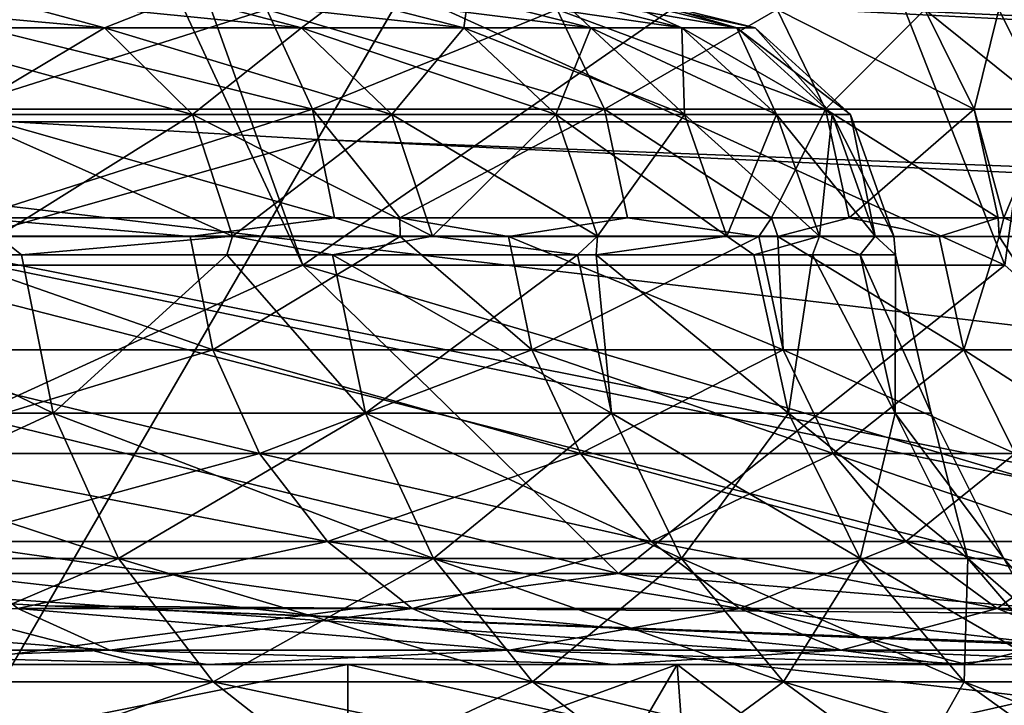
# Model space of a CAD drawing. Extents: x -240 to 240, y 0 to 201.
# Drawn here: x 39 to 45, y 182 to 186 of the extents above; entities that cross this region are included whole.
import ezdxf

# ---------------------------------------------------------------- set-up
doc = ezdxf.new("R2010")
doc.units = 0
doc.header["$MEASUREMENT"] = 0
doc.layers.get('0').update_dxf_attribs({"linetype": 'CONTINUOUS'})

msp = doc.modelspace()

# ---------------------------------------------------------------- linework, layer by layer
for points in [[(52.618, 185.3477, -95.3147), (21.5465, 189.0419, -31.6603), (26.0844, 189.0419, -29.7807)], [(21.5465, 189.0419, -31.6603), (52.618, 185.3477, -95.3147), (35.5662, 185.3477, -100.9763)], [(31.6549, 189.0419, -27.4733), (52.618, 185.3477, -95.3147), (26.0844, 189.0419, -29.7807)], [(68.8059, 185.3477, -87.519), (31.6549, 189.0419, -27.4733), (34.1282, 189.0419, -25.9577)], [(52.618, 185.3477, -95.3147), (31.6549, 189.0419, -27.4733), (68.8059, 185.3477, -87.519)], [(40.9838, 189.0419, -21.7565), (68.8059, 185.3477, -87.519), (34.1282, 189.0419, -25.9577)], [(83.864, 185.3477, -77.7173), (40.9838, 189.0419, -21.7565), (41.6619, 189.0419, -21.1774)], [(68.8059, 185.3477, -87.519), (40.9838, 189.0419, -21.7565), (83.864, 185.3477, -77.7173)], [(48.4559, 189.0419, -15.3747), (83.864, 185.3477, -77.7173), (41.6619, 189.0419, -21.1774)], [(41.4176, 186.0534, 129.7264), (34.9675, 187.2024, 124.9407), (34.2189, 185.6435, 129.9166)], [(103.4278, 183.2372, 147.5846), (42.3868, 186.6835, 126.4248), (41.4176, 186.0534, 129.7264)], [(104.6726, 184.3997, 143.4513), (42.3868, 186.6835, 126.4248), (104.5236, 184.3413, 143.9594)], [(82.4696, 185.9903, 132.4838), (42.3868, 186.6835, 126.4248), (104.6726, 184.3997, 143.4513)], [(42.3868, 186.6835, 126.4248), (103.4278, 183.2372, 147.5846), (104.5236, 184.3413, 143.9594)], [(39.9371, 186.6142, 58.9362), (35.8586, 184.5908, 65.9816), (35.2223, 186.6142, 65.4257)], [(35.8586, 184.5908, 3.3242), (39.9371, 186.6142, 10.3696), (35.2223, 186.6142, 3.8801)], [(35.8586, 184.5908, 65.9816), (39.9371, 186.6142, 58.9362), (40.8763, 184.5908, 59.0754)], [(39.9371, 186.6142, 10.3696), (35.8586, 184.5908, 3.3242), (40.8763, 184.5908, 10.2304)], [(40.8763, 184.5908, 59.0754), (39.9371, 186.6142, 58.9362), (40.1509, 186.6142, 58.6419)], [(39.9371, 186.6142, 10.3696), (40.8763, 184.5908, 10.2304), (40.1509, 186.6142, 10.6639)], [(44.5802, 184.5908, 51.3841), (40.1509, 186.6142, 58.6419), (43.7891, 186.6142, 51.0872)], [(40.1509, 186.6142, 58.6419), (44.5802, 184.5908, 51.3841), (40.8763, 184.5908, 59.0754)], [(40.8763, 184.5908, 10.2304), (43.7891, 186.6142, 18.2186), (40.1509, 186.6142, 10.6639)], [(43.7891, 186.6142, 18.2186), (40.8763, 184.5908, 10.2304), (44.5802, 184.5908, 17.9217)], [(44.8559, 186.6142, 47.2217), (44.5802, 184.5908, 51.3841), (43.7891, 186.6142, 51.0872)], [(44.5802, 184.5908, 17.9217), (44.8559, 186.6142, 22.0841), (43.7891, 186.6142, 18.2186)], [(41.4176, 186.0534, 129.7264), (34.2189, 185.6435, 129.9166), (40.953, 185.2541, 131.2446)], [(103.0393, 182.8457, 148.8697), (41.4176, 186.0534, 129.7264), (40.953, 185.2541, 131.2446)], [(41.4176, 186.0534, 129.7264), (103.0393, 182.8457, 148.8697), (103.4278, 183.2372, 147.5846)], [(39.8295, 185.8429, 51.5421), (38.0228, 186.0086, 53.8667), (39.2212, 186.0086, 51.2841)], [(38.0228, 186.0086, 53.8667), (39.8295, 185.8429, 51.5421), (38.6125, 185.8429, 54.1647)], [(39.2212, 186.0086, 18.0217), (38.6125, 185.8429, 15.1411), (39.8295, 185.8429, 17.7637)], [(39.8295, 185.8429, 17.7637), (40.2445, 186.0086, 20.6785), (39.2212, 186.0086, 18.0217)], [(40.8686, 185.8429, 48.844), (39.2212, 186.0086, 51.2841), (40.2445, 186.0086, 48.6273)], [(39.2212, 186.0086, 51.2841), (40.8686, 185.8429, 48.844), (39.8295, 185.8429, 51.5421)], [(40.2445, 186.0086, 20.6785), (39.8295, 185.8429, 17.7637), (40.8686, 185.8429, 20.4618)], [(40.8686, 185.8429, 20.4618), (41.088, 186.0086, 23.3977), (40.2445, 186.0086, 20.6785)], [(41.7252, 185.8429, 46.0826), (40.2445, 186.0086, 48.6273), (41.088, 186.0086, 45.9081)], [(40.2445, 186.0086, 48.6273), (41.7252, 185.8429, 46.0826), (40.8686, 185.8429, 48.844)], [(41.088, 186.0086, 23.3977), (40.8686, 185.8429, 20.4618), (41.7252, 185.8429, 23.2232)], [(41.7252, 185.8429, 23.2232), (41.748, 186.0086, 26.1672), (41.088, 186.0086, 23.3977)], [(42.3955, 185.8429, 43.2702), (41.088, 186.0086, 45.9081), (41.748, 186.0086, 43.1386)], [(41.088, 186.0086, 45.9081), (42.3955, 185.8429, 43.2702), (41.7252, 185.8429, 46.0826)], [(41.748, 186.0086, 26.1672), (41.7252, 185.8429, 23.2232), (42.3955, 185.8429, 26.0356)], [(42.3955, 185.8429, 26.0356), (42.2216, 186.0086, 28.9747), (41.748, 186.0086, 26.1672)], [(42.8764, 185.8429, 40.4192), (41.748, 186.0086, 43.1386), (42.2216, 186.0086, 40.3312)], [(41.748, 186.0086, 43.1386), (42.8764, 185.8429, 40.4192), (42.3955, 185.8429, 43.2702)], [(42.8764, 185.8429, 28.8866), (42.5066, 186.0086, 31.8074), (42.2216, 186.0086, 28.9747)], [(43.1658, 185.8429, 37.5425), (42.2216, 186.0086, 40.3312), (42.5066, 186.0086, 37.4984)], [(42.2216, 186.0086, 40.3312), (43.1658, 185.8429, 37.5425), (42.8764, 185.8429, 40.4192)], [(42.2216, 186.0086, 28.9747), (42.3955, 185.8429, 26.0356), (42.8764, 185.8429, 28.8866)], [(43.1658, 185.8429, 31.7633), (42.6017, 186.0086, 34.6529), (42.5066, 186.0086, 31.8074)], [(43.2624, 185.8429, 34.6529), (42.5066, 186.0086, 37.4984), (42.6017, 186.0086, 34.6529)], [(42.5066, 186.0086, 37.4984), (43.2624, 185.8429, 34.6529), (43.1658, 185.8429, 37.5425)], [(42.5066, 186.0086, 31.8074), (42.8764, 185.8429, 28.8866), (43.1658, 185.8429, 31.7633)], [(42.6017, 186.0086, 34.6529), (43.1658, 185.8429, 31.7633), (43.2624, 185.8429, 34.6529)], [(40.9268, 185.4138, 53.0282), (38.7968, 185.9396, 56.6498), (39.0263, 185.4138, 56.7799)], [(40.6861, 185.9396, 16.3857), (39.0263, 185.4138, 12.5259), (38.7968, 185.9396, 12.656)], [(38.7968, 185.9396, 56.6498), (40.9268, 185.4138, 53.0282), (40.6861, 185.9396, 52.9201)], [(39.0263, 185.4138, 12.5259), (40.6861, 185.9396, 16.3857), (40.9268, 185.4138, 16.2776)], [(42.4676, 185.4138, 49.115), (40.6861, 185.9396, 52.9201), (40.9268, 185.4138, 53.0282)], [(42.2179, 185.9396, 20.2758), (40.9268, 185.4138, 16.2776), (40.6861, 185.9396, 16.3857)], [(40.6861, 185.9396, 52.9201), (42.4676, 185.4138, 49.115), (42.2179, 185.9396, 49.03)], [(40.9268, 185.4138, 16.2776), (42.2179, 185.9396, 20.2758), (42.4676, 185.4138, 20.1908)], [(43.6353, 185.4138, 45.0747), (42.2179, 185.9396, 49.03), (42.4676, 185.4138, 49.115)], [(43.3787, 185.9396, 24.2924), (42.4676, 185.4138, 20.1908), (42.2179, 185.9396, 20.2758)], [(42.2179, 185.9396, 49.03), (43.6353, 185.4138, 45.0747), (43.3787, 185.9396, 45.0134)], [(42.4676, 185.4138, 20.1908), (43.3787, 185.9396, 24.2924), (43.6353, 185.4138, 24.2311)], [(44.4195, 185.4138, 40.9429), (43.3787, 185.9396, 45.0134), (43.6353, 185.4138, 45.0747)], [(44.1583, 185.9396, 28.3999), (43.6353, 185.4138, 24.2311), (43.3787, 185.9396, 24.2924)], [(43.3787, 185.9396, 45.0134), (44.4195, 185.4138, 40.9429), (44.1583, 185.9396, 40.9059)], [(43.6353, 185.4138, 24.2311), (44.1583, 185.9396, 28.3999), (44.4195, 185.4138, 28.3629)], [(44.8133, 185.4138, 36.7557), (44.1583, 185.9396, 40.9059), (44.4195, 185.4138, 40.9429)], [(44.5498, 185.9396, 32.5625), (44.4195, 185.4138, 28.3629), (44.1583, 185.9396, 28.3999)], [(44.1583, 185.9396, 40.9059), (44.8133, 185.4138, 36.7557), (44.5498, 185.9396, 36.7433)], [(44.4195, 185.4138, 28.3629), (44.5498, 185.9396, 32.5625), (44.8133, 185.4138, 32.5501)], [(44.8133, 185.4138, 32.5501), (44.5498, 185.9396, 36.7433), (44.8133, 185.4138, 36.7557)], [(44.5498, 185.9396, 36.7433), (44.8133, 185.4138, 32.5501), (44.5498, 185.9396, 32.5625)], [(39.0626, 185.385, 14.9137), (39.8295, 185.8429, 17.7637), (38.6125, 185.8429, 15.1411)], [(40.2938, 185.385, 51.7389), (38.6125, 185.8429, 54.1647), (39.8295, 185.8429, 51.5421)], [(38.6125, 185.8429, 54.1647), (40.2938, 185.385, 51.7389), (39.0626, 185.385, 54.3921)], [(39.8295, 185.8429, 17.7637), (39.0626, 185.385, 14.9137), (40.2938, 185.385, 17.5669)], [(40.2938, 185.385, 17.5669), (40.8686, 185.8429, 20.4618), (39.8295, 185.8429, 17.7637)], [(41.345, 185.385, 49.0095), (39.8295, 185.8429, 51.5421), (40.8686, 185.8429, 48.844)], [(39.8295, 185.8429, 51.5421), (41.345, 185.385, 49.0095), (40.2938, 185.385, 51.7389)], [(40.8686, 185.8429, 20.4618), (40.2938, 185.385, 17.5669), (41.345, 185.385, 20.2963)], [(41.345, 185.385, 20.2963), (41.7252, 185.8429, 23.2232), (40.8686, 185.8429, 20.4618)], [(42.2116, 185.385, 46.2159), (40.8686, 185.8429, 48.844), (41.7252, 185.8429, 46.0826)], [(40.8686, 185.8429, 48.844), (42.2116, 185.385, 46.2159), (41.345, 185.385, 49.0095)], [(41.7252, 185.8429, 23.2232), (41.345, 185.385, 20.2963), (42.2116, 185.385, 23.0899)], [(42.2116, 185.385, 23.0899), (42.3955, 185.8429, 26.0356), (41.7252, 185.8429, 23.2232)], [(42.8897, 185.385, 43.3706), (41.7252, 185.8429, 46.0826), (42.3955, 185.8429, 43.2702)], [(41.7252, 185.8429, 46.0826), (42.8897, 185.385, 43.3706), (42.2116, 185.385, 46.2159)], [(42.3955, 185.8429, 26.0356), (42.2116, 185.385, 23.0899), (42.8897, 185.385, 25.9352)], [(42.8897, 185.385, 25.9352), (42.8764, 185.8429, 28.8866), (42.3955, 185.8429, 26.0356)], [(43.3762, 185.385, 40.4864), (42.3955, 185.8429, 43.2702), (42.8764, 185.8429, 40.4192)], [(42.3955, 185.8429, 43.2702), (43.3762, 185.385, 40.4864), (42.8897, 185.385, 43.3706)], [(43.3762, 185.385, 28.8194), (43.1658, 185.8429, 31.7633), (42.8764, 185.8429, 28.8866)], [(43.6689, 185.385, 37.5762), (42.8764, 185.8429, 40.4192), (43.1658, 185.8429, 37.5425)], [(42.8764, 185.8429, 40.4192), (43.6689, 185.385, 37.5762), (43.3762, 185.385, 40.4864)], [(42.8764, 185.8429, 28.8866), (42.8897, 185.385, 25.9352), (43.3762, 185.385, 28.8194)], [(43.6689, 185.385, 31.7296), (43.2624, 185.8429, 34.6529), (43.1658, 185.8429, 31.7633)], [(43.7667, 185.385, 34.6529), (43.1658, 185.8429, 37.5425), (43.2624, 185.8429, 34.6529)], [(43.1658, 185.8429, 37.5425), (43.7667, 185.385, 34.6529), (43.6689, 185.385, 37.5762)], [(43.1658, 185.8429, 31.7633), (43.3762, 185.385, 28.8194), (43.6689, 185.385, 31.7296)], [(43.2624, 185.8429, 34.6529), (43.6689, 185.385, 31.7296), (43.7667, 185.385, 34.6529)], [(33.4733, 183.1336, 134.6901), (40.953, 185.2541, 131.2446), (34.2189, 185.6435, 129.9166)], [(41.0435, 184.8396, 53.0806), (39.0263, 185.4138, 56.7799), (39.1376, 184.8396, 56.843)], [(40.9268, 185.4138, 16.2776), (39.1376, 184.8396, 12.4628), (39.0263, 185.4138, 12.5259)], [(39.0263, 185.4138, 56.7799), (41.0435, 184.8396, 53.0806), (40.9268, 185.4138, 53.0282)], [(39.1376, 184.8396, 12.4628), (40.9268, 185.4138, 16.2776), (41.0435, 184.8396, 16.2252)], [(41.3886, 184.8396, 52.2042), (42.4676, 185.4138, 49.115), (40.9268, 185.4138, 53.0282)], [(41.3886, 184.8396, 52.2042), (40.9268, 185.4138, 53.0282), (41.0435, 184.8396, 53.0806)], [(42.4676, 185.4138, 20.1908), (41.3886, 184.8396, 17.1016), (40.9268, 185.4138, 16.2776)], [(40.9268, 185.4138, 16.2776), (41.3886, 184.8396, 17.1016), (41.0435, 184.8396, 16.2252)], [(41.3886, 184.8396, 17.1016), (42.4676, 185.4138, 20.1908), (42.5888, 184.8396, 20.1496)], [(42.4676, 185.4138, 49.115), (41.3886, 184.8396, 52.2042), (42.5888, 184.8396, 49.1562)], [(43.3487, 184.8396, 46.5267), (42.4676, 185.4138, 49.115), (42.5888, 184.8396, 49.1562)], [(42.4676, 185.4138, 49.115), (43.3487, 184.8396, 46.5267), (43.6353, 185.4138, 45.0747)], [(43.3487, 184.8396, 22.7791), (42.4676, 185.4138, 20.1908), (43.6353, 185.4138, 24.2311)], [(42.4676, 185.4138, 20.1908), (43.3487, 184.8396, 22.7791), (42.5888, 184.8396, 20.1496)], [(43.3487, 184.8396, 22.7791), (43.6353, 185.4138, 24.2311), (43.7597, 184.8396, 24.2014)], [(43.6353, 185.4138, 45.0747), (43.3487, 184.8396, 46.5267), (43.7597, 184.8396, 45.1045)], [(44.5462, 184.8396, 40.9608), (43.6353, 185.4138, 45.0747), (43.7597, 184.8396, 45.1045)], [(44.4195, 185.4138, 28.3629), (43.7597, 184.8396, 24.2014), (43.6353, 185.4138, 24.2311)], [(43.6353, 185.4138, 45.0747), (44.5462, 184.8396, 40.9608), (44.4195, 185.4138, 40.9429)], [(43.7597, 184.8396, 24.2014), (44.4195, 185.4138, 28.3629), (44.5462, 184.8396, 28.345)], [(44.5756, 184.8396, 40.6483), (44.8133, 185.4138, 36.7557), (44.4195, 185.4138, 40.9429)], [(44.5756, 184.8396, 40.6483), (44.4195, 185.4138, 40.9429), (44.5462, 184.8396, 40.9608)], [(44.8133, 185.4138, 32.5501), (44.5756, 184.8396, 28.6575), (44.4195, 185.4138, 28.3629)], [(44.4195, 185.4138, 28.3629), (44.5756, 184.8396, 28.6575), (44.5462, 184.8396, 28.345)], [(44.5756, 184.8396, 28.6575), (44.8133, 185.4138, 32.5501), (44.9411, 184.8396, 32.5441)], [(44.8133, 185.4138, 36.7557), (44.5756, 184.8396, 40.6483), (44.9411, 184.8396, 36.7617)], [(39.2665, 184.7433, 14.8106), (40.2938, 185.385, 17.5669), (39.0626, 185.385, 14.9137)], [(40.5042, 184.7433, 51.8282), (39.0626, 185.385, 54.3921), (40.2938, 185.385, 51.7389)], [(39.0626, 185.385, 54.3921), (40.5042, 184.7433, 51.8282), (39.2665, 184.7433, 54.4952)], [(40.2938, 185.385, 17.5669), (39.2665, 184.7433, 14.8106), (40.5042, 184.7433, 17.4777)], [(40.5042, 184.7433, 17.4777), (41.345, 185.385, 20.2963), (40.2938, 185.385, 17.5669)], [(41.5609, 184.7433, 49.0844), (40.2938, 185.385, 51.7389), (41.345, 185.385, 49.0095)], [(40.2938, 185.385, 51.7389), (41.5609, 184.7433, 49.0844), (40.5042, 184.7433, 51.8282)], [(41.345, 185.385, 20.2963), (40.5042, 184.7433, 17.4777), (41.5609, 184.7433, 20.2214)], [(41.5609, 184.7433, 20.2214), (42.2116, 185.385, 23.0899), (41.345, 185.385, 20.2963)], [(42.432, 184.7433, 46.2762), (41.345, 185.385, 49.0095), (42.2116, 185.385, 46.2159)], [(41.345, 185.385, 49.0095), (42.432, 184.7433, 46.2762), (41.5609, 184.7433, 49.0844)], [(42.2116, 185.385, 23.0899), (41.5609, 184.7433, 20.2214), (42.432, 184.7433, 23.0296)], [(42.432, 184.7433, 23.0296), (42.8897, 185.385, 25.9352), (42.2116, 185.385, 23.0899)], [(43.1136, 184.7433, 43.4161), (42.2116, 185.385, 46.2159), (42.8897, 185.385, 43.3706)], [(42.2116, 185.385, 46.2159), (43.1136, 184.7433, 43.4161), (42.432, 184.7433, 46.2762)], [(42.8897, 185.385, 25.9352), (42.432, 184.7433, 23.0296), (43.1136, 184.7433, 25.8897)], [(43.1136, 184.7433, 25.8897), (43.3762, 185.385, 28.8194), (42.8897, 185.385, 25.9352)], [(43.6026, 184.7433, 40.5169), (42.8897, 185.385, 43.3706), (43.3762, 185.385, 40.4864)], [(42.8897, 185.385, 43.3706), (43.6026, 184.7433, 40.5169), (43.1136, 184.7433, 43.4161)], [(43.3762, 185.385, 28.8194), (43.1136, 184.7433, 25.8897), (43.6026, 184.7433, 28.7889)], [(43.6026, 184.7433, 28.7889), (43.6689, 185.385, 31.7296), (43.3762, 185.385, 28.8194)], [(43.8969, 184.7433, 37.5915), (43.3762, 185.385, 40.4864), (43.6689, 185.385, 37.5762)], [(43.3762, 185.385, 40.4864), (43.8969, 184.7433, 37.5915), (43.6026, 184.7433, 40.5169)], [(43.6689, 185.385, 31.7296), (43.6026, 184.7433, 28.7889), (43.8969, 184.7433, 31.7143)], [(43.8969, 184.7433, 31.7143), (43.7667, 185.385, 34.6529), (43.6689, 185.385, 31.7296)], [(43.9952, 184.7433, 34.6529), (43.6689, 185.385, 37.5762), (43.7667, 185.385, 34.6529)], [(43.6689, 185.385, 37.5762), (43.9952, 184.7433, 34.6529), (43.8969, 184.7433, 37.5915)], [(43.7667, 185.385, 34.6529), (43.8969, 184.7433, 31.7143), (43.9952, 184.7433, 34.6529)], [(17.9303, 185.3477, -104.4109), (41.5384, 181.7413, -170.2095), (33.3487, 181.7265, -171.9025)], [(17.9303, 185.3477, -104.4109), (49.5785, 181.7612, -167.937), (41.5384, 181.7413, -170.2095)], [(49.5785, 181.7612, -167.937), (17.9303, 185.3477, -104.4109), (35.5662, 185.3477, -100.9763)], [(49.5785, 181.7612, -167.937), (35.5662, 185.3477, -100.9763), (52.8802, 181.7694, -167.0037)], [(35.5662, 185.3477, -100.9763), (65.4206, 181.8087, -162.5222), (53.5826, 181.7711, -166.8052)], [(52.618, 185.3477, -95.3147), (65.4206, 181.8087, -162.5222), (35.5662, 185.3477, -100.9763)], [(35.5662, 185.3477, -100.9763), (53.5826, 181.7711, -166.8052), (52.8802, 181.7694, -167.0037)], [(40.953, 185.2541, 131.2446), (33.4733, 183.1336, 134.6901), (39.5225, 182.7924, 135.9201)], [(39.5225, 182.7924, 135.9201), (102.724, 182.3188, 149.8779), (40.953, 185.2541, 131.2446)], [(40.953, 185.2541, 131.2446), (102.724, 182.3188, 149.8779), (103.0393, 182.8457, 148.8697)], [(40.2823, 184.7418, 54.7111), (39.1376, 184.8396, 56.843), (38.69, 184.7418, 57.57)], [(39.1376, 184.8396, 12.4628), (40.2823, 184.7419, 14.5947), (38.69, 184.7419, 11.7358)], [(39.1376, 184.8396, 56.843), (40.2823, 184.7418, 54.7111), (41.0435, 184.8396, 53.0806)], [(40.2823, 184.7419, 14.5947), (39.1376, 184.8396, 12.4628), (41.0435, 184.8396, 16.2252)], [(41.0435, 184.8396, 53.0806), (40.2823, 184.7418, 54.7111), (41.3898, 184.7418, 52.203)], [(40.2823, 184.7419, 14.5947), (41.0435, 184.8396, 16.2252), (41.3898, 184.7419, 17.1028)], [(41.0435, 184.8396, 53.0806), (41.3898, 184.7418, 52.203), (41.3886, 184.8396, 52.2042)], [(41.3898, 184.7419, 17.1028), (41.0435, 184.8396, 16.2252), (41.3886, 184.8396, 17.1016)], [(41.9613, 184.7418, 50.9088), (41.3886, 184.8396, 52.2042), (41.3898, 184.7418, 52.203)], [(41.3886, 184.8396, 52.2042), (41.9613, 184.7418, 50.9088), (42.5888, 184.8396, 49.1562)], [(41.9613, 184.7419, 18.397), (41.3886, 184.8396, 17.1016), (42.5888, 184.8396, 20.1496)], [(41.3886, 184.8396, 17.1016), (41.9613, 184.7419, 18.397), (41.3898, 184.7419, 17.1028)], [(43.2822, 184.7418, 46.9677), (42.5888, 184.8396, 49.1562), (41.9613, 184.7418, 50.9088)], [(42.5888, 184.8396, 20.1496), (43.2822, 184.7419, 22.3381), (41.9613, 184.7419, 18.397)], [(42.5888, 184.8396, 49.1562), (43.2822, 184.7418, 46.9677), (43.3487, 184.8396, 46.5267)], [(43.2822, 184.7419, 22.3381), (42.5888, 184.8396, 20.1496), (43.3487, 184.8396, 22.7791)], [(43.3487, 184.8396, 46.5267), (43.2822, 184.7418, 46.9677), (43.3833, 184.7419, 46.5375)], [(43.2822, 184.7419, 22.3381), (43.3487, 184.8396, 22.7791), (43.3833, 184.7419, 22.7683)], [(43.7597, 184.8396, 24.2014), (43.3833, 184.7419, 22.7683), (43.3487, 184.8396, 22.7791)], [(43.3833, 184.7419, 46.5375), (43.7597, 184.8396, 45.1045), (43.3487, 184.8396, 46.5267)], [(44.2338, 184.7419, 42.9216), (43.7597, 184.8396, 45.1045), (43.3833, 184.7419, 46.5375)], [(43.7597, 184.8396, 24.2014), (44.2338, 184.7419, 26.3842), (43.3833, 184.7419, 22.7683)], [(43.7597, 184.8396, 45.1045), (44.2338, 184.7419, 42.9216), (44.5462, 184.8396, 40.9608)], [(44.2338, 184.7419, 26.3842), (43.7597, 184.8396, 24.2014), (44.5462, 184.8396, 28.345)], [(44.5462, 184.8396, 40.9608), (44.2338, 184.7419, 42.9216), (44.5515, 184.7419, 40.6443)], [(44.2338, 184.7419, 26.3842), (44.5462, 184.8396, 28.345), (44.5515, 184.7419, 28.6615)], [(44.5462, 184.8396, 40.9608), (44.5515, 184.7419, 40.6443), (44.5756, 184.8396, 40.6483)], [(44.5515, 184.7419, 28.6615), (44.5462, 184.8396, 28.345), (44.5756, 184.8396, 28.6575)], [(44.808, 184.7419, 38.805), (44.5756, 184.8396, 40.6483), (44.5515, 184.7419, 40.6443)], [(44.5756, 184.8396, 28.6575), (44.808, 184.7419, 30.5008), (44.5515, 184.7419, 28.6615)], [(44.5756, 184.8396, 40.6483), (44.808, 184.7419, 38.805), (44.9411, 184.8396, 36.7617)], [(44.808, 184.7419, 30.5008), (44.5756, 184.8396, 28.6575), (44.9411, 184.8396, 32.5441)], [(37.8342, 184.6456, 57.0631), (39.2665, 184.7433, 54.4952), (39.3913, 184.6456, 54.2675)], [(39.2665, 184.7433, 14.8106), (37.8342, 184.6456, 12.2427), (39.3913, 184.6456, 15.0383)], [(38.69, 184.7419, 11.7358), (40.4017, 184.1437, 14.5353), (38.3731, 184.1437, 10.8933)], [(40.4017, 184.1437, 54.7705), (38.69, 184.7418, 57.57), (38.3731, 184.1437, 58.4125)], [(40.4017, 184.1437, 14.5353), (38.69, 184.7419, 11.7358), (40.2823, 184.7419, 14.5947)], [(38.69, 184.7418, 57.57), (40.4017, 184.1437, 54.7705), (40.2823, 184.7418, 54.7111)], [(39.3913, 184.6456, 15.0383), (40.5042, 184.7433, 17.4777), (39.2665, 184.7433, 14.8106)], [(40.5042, 184.7433, 51.8282), (39.3913, 184.6456, 54.2675), (39.2665, 184.7433, 54.4952)], [(39.3913, 184.6456, 54.2675), (40.5042, 184.7433, 51.8282), (40.4743, 184.6456, 51.8148)], [(40.5042, 184.7433, 17.4777), (39.3913, 184.6456, 15.0383), (40.4743, 184.6456, 17.491)], [(41.3898, 184.7419, 17.1028), (40.4017, 184.1437, 14.5353), (40.2823, 184.7419, 14.5947)], [(40.4017, 184.1437, 54.7705), (41.3898, 184.7418, 52.203), (40.2823, 184.7418, 54.7111)], [(40.4017, 184.1437, 14.5353), (41.3898, 184.7419, 17.1028), (42.0855, 184.1437, 18.3489)], [(41.3898, 184.7418, 52.203), (40.4017, 184.1437, 54.7705), (42.0855, 184.1437, 50.9569)], [(40.5042, 184.7433, 51.8282), (41.0331, 184.6456, 50.5492), (40.4743, 184.6456, 51.8148)], [(41.0331, 184.6456, 18.7566), (40.5042, 184.7433, 17.4777), (40.4743, 184.6456, 17.491)], [(41.0331, 184.6456, 50.5492), (40.5042, 184.7433, 51.8282), (41.5609, 184.7433, 49.0844)], [(40.5042, 184.7433, 17.4777), (41.0331, 184.6456, 18.7566), (41.5609, 184.7433, 20.2214)], [(41.5609, 184.7433, 49.0844), (42.3248, 184.6456, 46.6953), (41.0331, 184.6456, 50.5492)], [(42.3248, 184.6456, 22.6105), (41.5609, 184.7433, 20.2214), (41.0331, 184.6456, 18.7566)], [(42.0855, 184.1437, 18.3489), (41.3898, 184.7419, 17.1028), (41.9613, 184.7419, 18.397)], [(41.3898, 184.7418, 52.203), (42.0855, 184.1437, 50.9569), (41.9613, 184.7418, 50.9088)], [(42.3248, 184.6456, 46.6953), (41.5609, 184.7433, 49.0844), (42.432, 184.7433, 46.2762)], [(41.5609, 184.7433, 20.2214), (42.3248, 184.6456, 22.6105), (42.432, 184.7433, 23.0296)], [(41.9613, 184.7419, 18.397), (43.4103, 184.1437, 22.3016), (42.0855, 184.1437, 18.3489)], [(43.4103, 184.1437, 22.3016), (41.9613, 184.7419, 18.397), (43.2822, 184.7419, 22.3381)], [(42.0855, 184.1437, 50.9569), (43.2822, 184.7418, 46.9677), (41.9613, 184.7418, 50.9088)], [(43.2822, 184.7418, 46.9677), (42.0855, 184.1437, 50.9569), (43.4103, 184.1437, 47.0042)], [(42.3248, 184.6456, 46.6953), (42.432, 184.7433, 46.2762), (42.4237, 184.6456, 46.2746)], [(42.432, 184.7433, 23.0296), (42.3248, 184.6456, 22.6105), (42.4237, 184.6456, 23.0312)], [(43.1136, 184.7433, 43.4161), (42.4237, 184.6456, 46.2746), (42.432, 184.7433, 46.2762)], [(42.4237, 184.6456, 46.2746), (43.1136, 184.7433, 43.4161), (43.2554, 184.6456, 42.7387)], [(43.1136, 184.7433, 25.8897), (42.4237, 184.6456, 23.0312), (43.2554, 184.6456, 26.5671)], [(42.4237, 184.6456, 23.0312), (43.1136, 184.7433, 25.8897), (42.432, 184.7433, 23.0296)], [(43.6026, 184.7433, 40.5169), (43.2554, 184.6456, 42.7387), (43.1136, 184.7433, 43.4161)], [(43.2554, 184.6456, 26.5671), (43.6026, 184.7433, 28.7889), (43.1136, 184.7433, 25.8897)], [(43.2554, 184.6456, 42.7387), (43.6026, 184.7433, 40.5169), (43.566, 184.6456, 40.5117)], [(43.6026, 184.7433, 28.7889), (43.2554, 184.6456, 26.5671), (43.566, 184.6456, 28.7941)], [(43.3833, 184.7419, 22.7683), (43.4103, 184.1437, 22.3016), (43.2822, 184.7419, 22.3381)], [(43.4103, 184.1437, 47.0042), (43.3833, 184.7419, 46.5375), (43.2822, 184.7418, 46.9677)], [(43.3833, 184.7419, 46.5375), (44.3648, 184.1437, 42.9461), (44.2338, 184.7419, 42.9216)], [(44.3648, 184.1437, 42.9461), (43.3833, 184.7419, 46.5375), (43.4103, 184.1437, 47.0042)], [(43.3833, 184.7419, 22.7683), (44.3648, 184.1437, 26.3597), (43.4103, 184.1437, 22.3016)], [(44.3648, 184.1437, 26.3597), (43.3833, 184.7419, 22.7683), (44.2338, 184.7419, 26.3842)], [(43.6026, 184.7433, 40.5169), (43.8169, 184.6456, 38.7131), (43.566, 184.6456, 40.5117)], [(43.8169, 184.6456, 30.5927), (43.6026, 184.7433, 28.7889), (43.566, 184.6456, 28.7941)], [(43.8169, 184.6456, 38.7131), (43.6026, 184.7433, 40.5169), (43.8969, 184.7433, 37.5915)], [(43.6026, 184.7433, 28.7889), (43.8169, 184.6456, 30.5927), (43.8969, 184.7433, 31.7143)], [(43.8969, 184.7433, 37.5915), (44.0046, 184.6456, 34.6529), (43.8169, 184.6456, 38.7131)], [(44.0046, 184.6456, 34.6529), (43.8969, 184.7433, 31.7143), (43.8169, 184.6456, 30.5927)], [(43.8969, 184.7433, 31.7143), (44.0046, 184.6456, 34.6529), (43.9952, 184.7433, 34.6529)], [(44.0046, 184.6456, 34.6529), (43.8969, 184.7433, 37.5915), (43.9952, 184.7433, 34.6529)], [(44.5515, 184.7419, 28.6615), (44.3648, 184.1437, 26.3597), (44.2338, 184.7419, 26.3842)], [(44.3648, 184.1437, 42.9461), (44.5515, 184.7419, 40.6443), (44.2338, 184.7419, 42.9216)], [(44.5515, 184.7419, 40.6443), (44.3648, 184.1437, 42.9461), (44.9408, 184.1437, 38.8173)], [(44.3648, 184.1437, 26.3597), (44.5515, 184.7419, 28.6615), (44.9408, 184.1437, 30.4885)], [(44.5515, 184.7419, 40.6443), (44.9408, 184.1437, 38.8173), (44.808, 184.7419, 38.805)], [(44.9408, 184.1437, 30.4885), (44.5515, 184.7419, 28.6615), (44.808, 184.7419, 30.5008)], [(37.8342, 184.6456, 57.0631), (39.5584, 183.8082, 54.3506), (37.5721, 183.8082, 57.9166)], [(39.5584, 183.8083, 14.9552), (37.8342, 184.6456, 12.2427), (37.5721, 183.8083, 11.3892)], [(37.8342, 184.6456, 12.2427), (39.5584, 183.8083, 14.9552), (39.3913, 184.6456, 15.0383)], [(39.5584, 183.8082, 54.3506), (37.8342, 184.6456, 57.0631), (39.3913, 184.6456, 54.2675)], [(40.4743, 184.6456, 51.8148), (39.5584, 183.8082, 54.3506), (39.3913, 184.6456, 54.2675)], [(39.5584, 183.8083, 14.9552), (40.4743, 184.6456, 17.491), (39.3913, 184.6456, 15.0383)], [(39.5584, 183.8082, 54.3506), (40.4743, 184.6456, 51.8148), (41.2071, 183.8082, 50.6166)], [(40.4743, 184.6456, 17.491), (39.5584, 183.8083, 14.9552), (41.2071, 183.8083, 18.6892)], [(40.4743, 184.6456, 17.491), (41.2071, 183.8083, 18.6892), (41.0331, 184.6456, 18.7566)], [(41.2071, 183.8082, 50.6166), (40.4743, 184.6456, 51.8148), (41.0331, 184.6456, 50.5492)], [(42.3248, 184.6456, 46.6953), (41.2071, 183.8082, 50.6166), (41.0331, 184.6456, 50.5492)], [(41.0331, 184.6456, 18.7566), (42.5043, 183.8083, 22.5594), (42.3248, 184.6456, 22.6105)], [(42.5043, 183.8083, 22.5594), (41.0331, 184.6456, 18.7566), (41.2071, 183.8083, 18.6892)], [(41.2071, 183.8082, 50.6166), (42.3248, 184.6456, 46.6953), (42.5043, 183.8083, 46.7464)], [(42.4237, 184.6456, 46.2746), (42.5043, 183.8083, 46.7464), (42.3248, 184.6456, 46.6953)], [(42.5043, 183.8083, 22.5594), (42.4237, 184.6456, 23.0312), (42.3248, 184.6456, 22.6105)], [(42.4237, 184.6456, 46.2746), (43.4388, 183.8083, 42.773), (42.5043, 183.8083, 46.7464)], [(42.4237, 184.6456, 23.0312), (43.4388, 183.8083, 26.5328), (43.2554, 184.6456, 26.5671)], [(43.4388, 183.8083, 26.5328), (42.4237, 184.6456, 23.0312), (42.5043, 183.8083, 22.5594)], [(43.4388, 183.8083, 42.773), (42.4237, 184.6456, 46.2746), (43.2554, 184.6456, 42.7387)], [(43.566, 184.6456, 40.5117), (43.4388, 183.8083, 42.773), (43.2554, 184.6456, 42.7387)], [(43.4388, 183.8083, 26.5328), (43.566, 184.6456, 28.7941), (43.2554, 184.6456, 26.5671)], [(43.4388, 183.8083, 42.773), (43.566, 184.6456, 40.5117), (44.0027, 183.8083, 38.7304)], [(43.566, 184.6456, 28.7941), (43.4388, 183.8083, 26.5328), (44.0027, 183.8083, 30.5754)], [(43.566, 184.6456, 28.7941), (44.0027, 183.8083, 30.5754), (43.8169, 184.6456, 30.5927)], [(44.0027, 183.8083, 38.7304), (43.566, 184.6456, 40.5117), (43.8169, 184.6456, 38.7131)], [(44.0046, 184.6456, 34.6529), (44.0027, 183.8083, 38.7304), (43.8169, 184.6456, 38.7131)], [(43.8169, 184.6456, 30.5927), (44.1912, 183.8083, 34.6529), (44.0046, 184.6456, 34.6529)], [(44.1912, 183.8083, 34.6529), (43.8169, 184.6456, 30.5927), (44.0027, 183.8083, 30.5754)], [(44.0027, 183.8083, 38.7304), (44.0046, 184.6456, 34.6529), (44.1912, 183.8083, 34.6529)], [(37.3193, 182.9633, 2.048), (40.8763, 184.5908, 10.2304), (35.8586, 184.5908, 3.3242)], [(42.5414, 182.9633, 60.0702), (35.8586, 184.5908, 65.9816), (40.8763, 184.5908, 59.0754)], [(35.8586, 184.5908, 65.9816), (42.5414, 182.9633, 60.0702), (37.3193, 182.9633, 67.2578)], [(40.8763, 184.5908, 10.2304), (37.3193, 182.9633, 2.048), (42.5414, 182.9633, 9.2356)], [(42.5414, 182.9633, 9.2356), (44.5802, 184.5908, 17.9217), (40.8763, 184.5908, 10.2304)], [(46.3961, 182.9633, 52.0657), (40.8763, 184.5908, 59.0754), (44.5802, 184.5908, 51.3841)], [(40.8763, 184.5908, 59.0754), (46.3961, 182.9633, 52.0657), (42.5414, 182.9633, 60.0702)], [(44.5802, 184.5908, 17.9217), (42.5414, 182.9633, 9.2356), (46.3961, 182.9633, 17.2401)], [(38.3731, 184.1437, 10.8933), (40.6476, 183.596, 14.4128), (38.6067, 183.596, 10.7486)], [(40.6476, 183.596, 14.4128), (38.3731, 184.1437, 10.8933), (40.4017, 184.1437, 14.5353)], [(38.6067, 183.596, 58.5572), (40.4017, 184.1437, 54.7705), (38.3731, 184.1437, 58.4125)], [(40.4017, 184.1437, 54.7705), (38.6067, 183.596, 58.5572), (40.6476, 183.596, 54.893)], [(40.4017, 184.1437, 14.5353), (42.3418, 183.596, 18.2496), (40.6476, 183.596, 14.4128)], [(42.3418, 183.596, 18.2496), (40.4017, 184.1437, 14.5353), (42.0855, 184.1437, 18.3489)], [(40.6476, 183.596, 54.893), (42.0855, 184.1437, 50.9569), (40.4017, 184.1437, 54.7705)], [(42.0855, 184.1437, 50.9569), (40.6476, 183.596, 54.893), (42.3418, 183.596, 51.0562)], [(42.0855, 184.1437, 18.3489), (43.6746, 183.596, 22.2264), (42.3418, 183.596, 18.2496)], [(43.6746, 183.596, 22.2264), (42.0855, 184.1437, 18.3489), (43.4103, 184.1437, 22.3016)], [(42.3418, 183.596, 51.0562), (43.4103, 184.1437, 47.0042), (42.0855, 184.1437, 50.9569)], [(43.4103, 184.1437, 47.0042), (42.3418, 183.596, 51.0562), (43.6746, 183.596, 47.0794)], [(43.4103, 184.1437, 22.3016), (44.6349, 183.596, 26.3092), (43.6746, 183.596, 22.2264)], [(44.6349, 183.596, 26.3092), (43.4103, 184.1437, 22.3016), (44.3648, 184.1437, 26.3597)], [(43.6746, 183.596, 47.0794), (44.3648, 184.1437, 42.9461), (43.4103, 184.1437, 47.0042)], [(44.3648, 184.1437, 42.9461), (43.6746, 183.596, 47.0794), (44.6349, 183.596, 42.9966)], [(44.3648, 184.1437, 26.3597), (45.2144, 183.596, 30.4632), (44.6349, 183.596, 26.3092)], [(45.2144, 183.596, 30.4632), (44.3648, 184.1437, 26.3597), (44.9408, 184.1437, 30.4885)], [(44.6349, 183.596, 42.9966), (44.9408, 184.1437, 38.8173), (44.3648, 184.1437, 42.9461)], [(37.5721, 183.8083, 11.3892), (39.9027, 183.0414, 14.7837), (39.5584, 183.8083, 14.9552)], [(39.9027, 183.0414, 14.7837), (37.5721, 183.8083, 11.3892), (37.8992, 183.0414, 11.1867)], [(39.5584, 183.8082, 54.3506), (37.8992, 183.0414, 58.1191), (37.5721, 183.8082, 57.9166)], [(37.8992, 183.0414, 58.1191), (39.5584, 183.8082, 54.3506), (39.9027, 183.0414, 54.5221)], [(39.5584, 183.8083, 14.9552), (41.5658, 183.0414, 18.5502), (41.2071, 183.8083, 18.6892)], [(41.5658, 183.0414, 18.5502), (39.5584, 183.8083, 14.9552), (39.9027, 183.0414, 14.7837)], [(41.2071, 183.8082, 50.6166), (39.9027, 183.0414, 54.5221), (39.5584, 183.8082, 54.3506)], [(39.9027, 183.0414, 54.5221), (41.2071, 183.8082, 50.6166), (41.5658, 183.0414, 50.7556)], [(42.5043, 183.8083, 46.7464), (41.5658, 183.0414, 50.7556), (41.2071, 183.8082, 50.6166)], [(41.2071, 183.8083, 18.6892), (42.8743, 183.0414, 22.4541), (42.5043, 183.8083, 22.5594)], [(42.8743, 183.0414, 22.4541), (41.2071, 183.8083, 18.6892), (41.5658, 183.0414, 18.5502)], [(41.5658, 183.0414, 50.7556), (42.5043, 183.8083, 46.7464), (42.8743, 183.0414, 46.8517)], [(43.4388, 183.8083, 42.773), (42.8743, 183.0414, 46.8517), (42.5043, 183.8083, 46.7464)], [(42.5043, 183.8083, 22.5594), (43.8169, 183.0414, 26.4621), (43.4388, 183.8083, 26.5328)], [(43.8169, 183.0414, 26.4621), (42.5043, 183.8083, 22.5594), (42.8743, 183.0414, 22.4541)], [(42.8743, 183.0414, 46.8517), (43.4388, 183.8083, 42.773), (43.8169, 183.0414, 42.8437)], [(44.0027, 183.8083, 38.7304), (43.8169, 183.0414, 42.8437), (43.4388, 183.8083, 42.773)], [(43.4388, 183.8083, 26.5328), (44.3858, 183.0414, 30.54), (44.0027, 183.8083, 30.5754)], [(44.3858, 183.0414, 30.54), (43.4388, 183.8083, 26.5328), (43.8169, 183.0414, 26.4621)], [(43.8169, 183.0414, 42.8437), (44.0027, 183.8083, 38.7304), (44.3858, 183.0414, 38.7659)], [(44.1912, 183.8083, 34.6529), (44.3858, 183.0414, 38.7659), (44.0027, 183.8083, 38.7304)], [(44.0027, 183.8083, 30.5754), (44.5759, 183.0414, 34.6529), (44.1912, 183.8083, 34.6529)], [(44.5759, 183.0414, 34.6529), (44.0027, 183.8083, 30.5754), (44.3858, 183.0414, 30.54)], [(44.3858, 183.0414, 38.7659), (44.1912, 183.8083, 34.6529), (44.5759, 183.0414, 34.6529)], [(38.6067, 183.596, 10.7486), (41.0055, 183.1316, 14.2346), (38.9466, 183.1316, 10.5382)], [(41.0055, 183.1316, 14.2346), (38.6067, 183.596, 10.7486), (40.6476, 183.596, 14.4128)], [(38.9466, 183.1315, 58.7676), (40.6476, 183.596, 54.893), (38.6067, 183.596, 58.5572)], [(40.6476, 183.596, 54.893), (38.9466, 183.1315, 58.7676), (41.0055, 183.1315, 55.0712)], [(40.6476, 183.596, 14.4128), (42.7145, 183.1316, 18.1052), (41.0055, 183.1316, 14.2346)], [(42.7145, 183.1316, 18.1052), (40.6476, 183.596, 14.4128), (42.3418, 183.596, 18.2496)], [(41.0055, 183.1315, 55.0712), (42.3418, 183.596, 51.0562), (40.6476, 183.596, 54.893)], [(42.3418, 183.596, 51.0562), (41.0055, 183.1315, 55.0712), (42.7145, 183.1315, 51.2006)], [(42.3418, 183.596, 18.2496), (44.0592, 183.1316, 22.117), (42.7145, 183.1316, 18.1052)], [(44.0592, 183.1316, 22.117), (42.3418, 183.596, 18.2496), (43.6746, 183.596, 22.2264)], [(42.7145, 183.1315, 51.2006), (43.6746, 183.596, 47.0794), (42.3418, 183.596, 51.0562)], [(43.6746, 183.596, 47.0794), (42.7145, 183.1315, 51.2006), (44.0592, 183.1315, 47.1888)], [(43.6746, 183.596, 22.2264), (45.0279, 183.1316, 26.2357), (44.0592, 183.1316, 22.117)], [(45.0279, 183.1316, 26.2357), (43.6746, 183.596, 22.2264), (44.6349, 183.596, 26.3092)], [(44.0592, 183.1315, 47.1888), (44.6349, 183.596, 42.9966), (43.6746, 183.596, 47.0794)], [(44.6349, 183.596, 42.9966), (44.0592, 183.1315, 47.1888), (45.0279, 183.1316, 43.0701)], [(33.4733, 183.1336, 134.6901), (39.1869, 182.2148, 137.0171), (39.5225, 182.7924, 135.9201)], [(38.9466, 183.1316, 10.5382), (41.4538, 182.7784, 14.0114), (39.3724, 182.7784, 10.2746)], [(41.4538, 182.7784, 14.0114), (38.9466, 183.1316, 10.5382), (41.0055, 183.1316, 14.2346)], [(39.3724, 182.7783, 59.0312), (41.0055, 183.1315, 55.0712), (38.9466, 183.1315, 58.7676)], [(41.0055, 183.1315, 55.0712), (39.3724, 182.7783, 59.0312), (41.4538, 182.7783, 55.2944)], [(41.0055, 183.1316, 14.2346), (43.1815, 182.7784, 17.9243), (41.4538, 182.7784, 14.0114)], [(43.1815, 182.7784, 17.9243), (41.0055, 183.1316, 14.2346), (42.7145, 183.1316, 18.1052)], [(41.4538, 182.7783, 55.2944), (42.7145, 183.1315, 51.2006), (41.0055, 183.1315, 55.0712)], [(42.7145, 183.1315, 51.2006), (41.4538, 182.7783, 55.2944), (43.1815, 182.7783, 51.3815)], [(42.7145, 183.1316, 18.1052), (44.5408, 182.7784, 21.98), (43.1815, 182.7784, 17.9243)], [(44.5408, 182.7784, 21.98), (42.7145, 183.1316, 18.1052), (44.0592, 183.1316, 22.117)], [(43.1815, 182.7783, 51.3815), (44.0592, 183.1315, 47.1888), (42.7145, 183.1315, 51.2006)], [(44.0592, 183.1315, 47.1888), (43.1815, 182.7783, 51.3815), (44.5408, 182.7783, 47.3258)], [(44.0592, 183.1316, 22.117), (45.5201, 182.7784, 26.1437), (44.5408, 182.7784, 21.98)], [(45.5201, 182.7784, 26.1437), (44.0592, 183.1316, 22.117), (45.0279, 183.1316, 26.2357)], [(44.5408, 182.7783, 47.3258), (45.0279, 183.1316, 43.0701), (44.0592, 183.1315, 47.1888)], [(45.0279, 183.1316, 43.0701), (44.5408, 182.7783, 47.3258), (45.5201, 182.7784, 43.1621)], [(39.9027, 183.0414, 54.5221), (38.3751, 182.3912, 58.4137), (37.8992, 183.0414, 58.1191)], [(37.8992, 183.0414, 11.1867), (40.4037, 182.3912, 14.5342), (39.9027, 183.0414, 14.7837)], [(40.4037, 182.3912, 14.5342), (37.8992, 183.0414, 11.1867), (38.3751, 182.3912, 10.8921)], [(38.3751, 182.3912, 58.4137), (39.9027, 183.0414, 54.5221), (40.4037, 182.3912, 54.7716)], [(41.5658, 183.0414, 50.7556), (40.4037, 182.3912, 54.7716), (39.9027, 183.0414, 54.5221)], [(39.9027, 183.0414, 14.7837), (42.0877, 182.3912, 18.348), (41.5658, 183.0414, 18.5502)], [(42.0877, 182.3912, 18.348), (39.9027, 183.0414, 14.7837), (40.4037, 182.3912, 14.5342)], [(40.4037, 182.3912, 54.7716), (41.5658, 183.0414, 50.7556), (42.0877, 182.3912, 50.9578)], [(42.8743, 183.0414, 46.8517), (42.0877, 182.3912, 50.9578), (41.5658, 183.0414, 50.7556)], [(41.5658, 183.0414, 18.5502), (43.4126, 182.3912, 22.301), (42.8743, 183.0414, 22.4541)], [(43.4126, 182.3912, 22.301), (41.5658, 183.0414, 18.5502), (42.0877, 182.3912, 18.348)], [(42.0877, 182.3912, 50.9578), (42.8743, 183.0414, 46.8517), (43.4126, 182.3912, 47.0048)], [(43.8169, 183.0414, 42.8437), (43.4126, 182.3912, 47.0048), (42.8743, 183.0414, 46.8517)], [(42.8743, 183.0414, 22.4541), (44.3671, 182.3912, 26.3593), (43.8169, 183.0414, 26.4621)], [(44.3671, 182.3912, 26.3593), (42.8743, 183.0414, 22.4541), (43.4126, 182.3912, 22.301)], [(43.4126, 182.3912, 47.0048), (43.8169, 183.0414, 42.8437), (44.3671, 182.3912, 42.9465)], [(44.3858, 183.0414, 38.7659), (44.3671, 182.3912, 42.9465), (43.8169, 183.0414, 42.8437)], [(43.8169, 183.0414, 26.4621), (44.9431, 182.3912, 30.4883), (44.3858, 183.0414, 30.54)], [(44.9431, 182.3912, 30.4883), (43.8169, 183.0414, 26.4621), (44.3671, 182.3912, 26.3593)], [(44.3671, 182.3912, 42.9465), (44.3858, 183.0414, 38.7659), (44.9431, 182.3912, 38.8175)], [(44.5759, 183.0414, 34.6529), (44.9431, 182.3912, 38.8175), (44.3858, 183.0414, 38.7659)], [(44.3858, 183.0414, 30.54), (45.1356, 182.3912, 34.6529), (44.5759, 183.0414, 34.6529)], [(45.1356, 182.3912, 34.6529), (44.3858, 183.0414, 30.54), (44.9431, 182.3912, 30.4883)], [(44.9431, 182.3912, 38.8175), (44.5759, 183.0414, 34.6529), (45.1356, 182.3912, 34.6529)], [(44.3779, 182.4824, 8.1383), (37.3193, 182.9633, 2.048), (38.9304, 182.4824, 0.6404)], [(37.3193, 182.9633, 2.048), (44.3779, 182.4824, 8.1383), (42.5414, 182.9633, 9.2356)], [(42.5414, 182.9633, 60.0702), (38.9304, 182.4824, 68.6654), (37.3193, 182.9633, 67.2578)], [(38.9304, 182.4824, 68.6654), (42.5414, 182.9633, 60.0702), (44.3779, 182.4824, 61.1675)], [(48.3991, 182.4824, 16.4884), (42.5414, 182.9633, 9.2356), (44.3779, 182.4824, 8.1383)], [(42.5414, 182.9633, 9.2356), (48.3991, 182.4824, 16.4884), (46.3961, 182.9633, 17.2401)], [(46.3961, 182.9633, 52.0657), (44.3779, 182.4824, 61.1675), (42.5414, 182.9633, 60.0702)], [(44.3779, 182.4824, 61.1675), (46.3961, 182.9633, 52.0657), (48.3991, 182.4824, 52.8174)], [(36.9551, 182.7784, 6.7457), (39.8584, 182.5575, 9.9736), (37.4112, 182.5575, 6.4013)], [(39.8584, 182.5575, 9.9736), (36.9551, 182.7784, 6.7457), (39.3724, 182.7784, 10.2746)], [(39.3724, 182.7783, 59.0312), (37.4112, 182.5575, 62.9045), (39.8584, 182.5575, 59.3322)], [(39.1869, 182.2148, 137.0171), (101.5653, 180.3582, 153.579), (39.5225, 182.7924, 135.9201)], [(39.3724, 182.7784, 10.2746), (41.9655, 182.5575, 13.7566), (39.8584, 182.5575, 9.9736)], [(41.9655, 182.5575, 13.7566), (39.3724, 182.7784, 10.2746), (41.4538, 182.7784, 14.0114)], [(39.8584, 182.5575, 59.3322), (41.4538, 182.7783, 55.2944), (39.3724, 182.7783, 59.0312)], [(102.724, 182.3188, 149.8779), (39.5225, 182.7924, 135.9201), (101.5977, 180.4364, 153.4794)], [(101.5977, 180.4364, 153.4794), (39.5225, 182.7924, 135.9201), (101.5653, 180.3582, 153.579)], [(41.4538, 182.7783, 55.2944), (39.8584, 182.5575, 59.3322), (41.9655, 182.5575, 55.5492)], [(41.4538, 182.7784, 14.0114), (43.7145, 182.5575, 17.7178), (41.9655, 182.5575, 13.7566)], [(43.7145, 182.5575, 17.7178), (41.4538, 182.7784, 14.0114), (43.1815, 182.7784, 17.9243)], [(41.9655, 182.5575, 55.5492), (43.1815, 182.7783, 51.3815), (41.4538, 182.7783, 55.2944)], [(43.1815, 182.7783, 51.3815), (41.9655, 182.5575, 55.5492), (43.7145, 182.5575, 51.588)], [(43.1815, 182.7784, 17.9243), (45.0906, 182.5575, 21.8235), (43.7145, 182.5575, 17.7178)], [(45.0906, 182.5575, 21.8235), (43.1815, 182.7784, 17.9243), (44.5408, 182.7784, 21.98)], [(43.7145, 182.5575, 51.588), (44.5408, 182.7783, 47.3258), (43.1815, 182.7783, 51.3815)], [(44.5408, 182.7783, 47.3258), (43.7145, 182.5575, 51.588), (45.0906, 182.5575, 47.4823)], [(44.5408, 182.7784, 21.98), (46.082, 182.5575, 26.0387), (45.0906, 182.5575, 21.8235)], [(46.082, 182.5575, 26.0387), (44.5408, 182.7784, 21.98), (45.5201, 182.7784, 26.1437)], [(45.0906, 182.5575, 47.4823), (45.5201, 182.7784, 43.1621), (44.5408, 182.7783, 47.3258)], [(37.4112, 182.5575, 6.4013), (40.3755, 182.4824, 9.6535), (37.8966, 182.4824, 6.0347)], [(40.3755, 182.4824, 9.6535), (37.4112, 182.5575, 6.4013), (39.8584, 182.5575, 9.9736)], [(37.8966, 182.4824, 63.2711), (39.8584, 182.5575, 59.3322), (37.4112, 182.5575, 62.9045)], [(39.8584, 182.5575, 59.3322), (37.8966, 182.4824, 63.2711), (40.3755, 182.4824, 59.6523)], [(39.8584, 182.5575, 9.9736), (42.5099, 182.4824, 13.4855), (40.3755, 182.4824, 9.6535)], [(42.5099, 182.4824, 13.4855), (39.8584, 182.5575, 9.9736), (41.9655, 182.5575, 13.7566)], [(40.3755, 182.4824, 59.6523), (41.9655, 182.5575, 55.5492), (39.8584, 182.5575, 59.3322)], [(41.9655, 182.5575, 55.5492), (40.3755, 182.4824, 59.6523), (42.5099, 182.4824, 55.8203)], [(41.9655, 182.5575, 13.7566), (44.2816, 182.4824, 17.4981), (42.5099, 182.4824, 13.4855)], [(44.2816, 182.4824, 17.4981), (41.9655, 182.5575, 13.7566), (43.7145, 182.5575, 17.7178)], [(42.5099, 182.4824, 55.8203), (43.7145, 182.5575, 51.588), (41.9655, 182.5575, 55.5492)], [(43.7145, 182.5575, 51.588), (42.5099, 182.4824, 55.8203), (44.2816, 182.4824, 51.8077)], [(43.7145, 182.5575, 17.7178), (45.6756, 182.4824, 21.6571), (44.2816, 182.4824, 17.4981)], [(45.6756, 182.4824, 21.6571), (43.7145, 182.5575, 17.7178), (45.0906, 182.5575, 21.8235)], [(44.2816, 182.4824, 51.8077), (45.0906, 182.5575, 47.4823), (43.7145, 182.5575, 51.588)], [(45.0906, 182.5575, 47.4823), (44.2816, 182.4824, 51.8077), (45.6756, 182.4824, 47.6487)], [(31.9927, 182.4824, 69.7472), (41.1132, 182.4824, 74.5653), (35.0943, 182.4824, 66.6456)], [(41.1132, 182.4824, 74.5653), (31.9927, 182.4824, 69.7472), (36.104, 182.4824, 79.1477)], [(31.9927, 182.4824, -0.4414), (41.1132, 182.4824, -5.2595), (36.104, 182.4824, -9.8419)], [(41.1132, 182.4824, -5.2595), (31.9927, 182.4824, -0.4414), (35.0943, 182.4824, 2.6602)], [(42.8522, 182.4824, 72.6167), (32.2316, 182.4824, 75.0701), (38.9304, 182.4824, 68.6654)], [(32.2316, 182.4824, 75.0701), (42.8522, 182.4824, 72.6167), (32.5217, 182.4824, 81.7687)], [(42.8522, 182.4824, -3.3109), (32.2316, 182.4824, -5.7643), (32.5217, 182.4824, -12.4629)], [(32.2316, 182.4824, -5.7643), (42.8522, 182.4824, -3.3109), (38.9304, 182.4824, 0.6404)], [(35.9155, 179.9639, -10.3837), (42.8522, 182.4824, -3.3109), (32.5217, 182.4824, -12.4629)], [(42.8522, 182.4824, 72.6167), (35.9155, 179.9639, 79.6895), (32.5217, 182.4824, 81.7687)], [(35.0943, 182.4824, 66.6456), (45.5452, 182.4824, 69.4226), (37.8966, 182.4824, 63.2711)], [(45.5452, 182.4824, 69.4226), (35.0943, 182.4824, 66.6456), (41.1132, 182.4824, 74.5653)], [(35.0943, 182.4824, 2.6602), (45.5452, 182.4824, -0.1167), (41.1132, 182.4824, -5.2595)], [(45.5452, 182.4824, -0.1167), (35.0943, 182.4824, 2.6602), (37.8966, 182.4824, 6.0347)], [(42.8522, 182.4824, -3.3109), (35.9155, 179.9639, -10.3837), (41.3798, 179.9639, -5.4212)], [(35.9155, 179.9639, 79.6895), (42.8522, 182.4824, 72.6167), (41.3798, 179.9639, 74.727)], [(41.1132, 181.4824, 74.5653), (36.104, 182.4824, 79.1477), (36.104, 181.4824, 79.1477)], [(36.104, 181.4824, -9.8419), (41.1132, 182.4824, -5.2595), (41.1132, 181.4824, -5.2595)], [(41.1132, 182.4824, -5.2595), (36.104, 181.4824, -9.8419), (36.104, 182.4824, -9.8419)], [(36.104, 182.4824, 79.1477), (41.1132, 181.4824, 74.5653), (41.1132, 182.4824, 74.5653)], [(45.5452, 182.4824, 69.4226), (40.3755, 182.4824, 59.6523), (37.8966, 182.4824, 63.2711)], [(40.3755, 182.4824, 9.6535), (45.5452, 182.4824, -0.1167), (37.8966, 182.4824, 6.0347)], [(44.3779, 182.4824, 61.1675), (42.8522, 182.4824, 72.6167), (38.9304, 182.4824, 68.6654)], [(42.8522, 182.4824, -3.3109), (44.3779, 182.4824, 8.1383), (38.9304, 182.4824, 0.6404)], [(40.3755, 182.4824, 59.6523), (45.5452, 182.4824, 69.4226), (49.3378, 182.4824, 63.7917)], [(49.3378, 182.4824, 63.7917), (42.5099, 182.4824, 55.8203), (40.3755, 182.4824, 59.6523)], [(42.5099, 182.4824, 13.4855), (49.3378, 182.4824, 5.5141), (40.3755, 182.4824, 9.6535)], [(45.5452, 182.4824, -0.1167), (40.3755, 182.4824, 9.6535), (49.3378, 182.4824, 5.5141)], [(45.5452, 181.4824, 69.4226), (41.1132, 182.4824, 74.5653), (41.1132, 181.4824, 74.5653)], [(41.1132, 181.4824, -5.2595), (45.5452, 182.4824, -0.1167), (45.5452, 181.4824, -0.1167)], [(45.5452, 182.4824, -0.1167), (41.1132, 181.4824, -5.2595), (41.1132, 182.4824, -5.2595)], [(41.1132, 182.4824, 74.5653), (45.5452, 181.4824, 69.4226), (45.5452, 182.4824, 69.4226)], [(42.8522, 182.4824, -3.3109), (41.3798, 179.9639, -5.4212), (43.0356, 179.9639, -3.4761)], [(41.3798, 179.9639, 74.727), (42.8522, 182.4824, 72.6167), (43.0356, 179.9639, 72.7819)], [(42.5099, 182.4824, 55.8203), (49.3378, 182.4824, 63.7917), (52.4378, 182.4824, 57.7519)], [(52.4378, 182.4824, 57.7519), (44.2816, 182.4824, 51.8077), (42.5099, 182.4824, 55.8203)], [(44.2816, 182.4824, 17.4981), (52.4378, 182.4824, 11.5539), (42.5099, 182.4824, 13.4855)], [(49.3378, 182.4824, 5.5141), (42.5099, 182.4824, 13.4855), (52.4378, 182.4824, 11.5539)], [(42.8522, 182.4824, 72.6167), (46.1646, 179.9639, 69.1064), (43.0356, 179.9639, 72.7819)], [(46.1646, 179.9639, 0.1994), (42.8522, 182.4824, -3.3109), (43.0356, 179.9639, -3.4761)], [(46.1646, 179.9639, 0.1994), (50.6924, 182.4824, 8.0475), (42.8522, 182.4824, -3.3109)], [(50.6924, 182.4824, 61.2583), (46.1646, 179.9639, 69.1064), (42.8522, 182.4824, 72.6167)], [(42.8522, 182.4824, 72.6167), (44.3779, 182.4824, 61.1675), (50.6924, 182.4824, 61.2583)], [(44.3779, 182.4824, 8.1383), (42.8522, 182.4824, -3.3109), (50.6924, 182.4824, 8.0475)], [(44.2816, 182.4824, 51.8077), (54.8018, 182.4824, 51.3878), (45.6756, 182.4824, 47.6487)], [(54.8018, 182.4824, 51.3878), (44.2816, 182.4824, 51.8077), (52.4378, 182.4824, 57.7519)], [(44.2816, 182.4824, 17.4981), (54.8018, 182.4824, 17.918), (52.4378, 182.4824, 11.5539)], [(54.8018, 182.4824, 17.918), (44.2816, 182.4824, 17.4981), (45.6756, 182.4824, 21.6571)], [(48.3991, 182.4824, 52.8174), (50.6924, 182.4824, 61.2583), (44.3779, 182.4824, 61.1675)], [(50.6924, 182.4824, 8.0475), (48.3991, 182.4824, 16.4884), (44.3779, 182.4824, 8.1383)], [(40.4037, 182.3912, 54.7716), (38.9711, 181.8967, 58.7828), (38.3751, 182.3912, 58.4137)], [(38.3751, 182.3912, 10.8921), (41.0313, 181.8967, 14.2217), (40.4037, 182.3912, 14.5342)], [(41.0313, 181.8967, 14.2217), (38.3751, 182.3912, 10.8921), (38.9711, 181.8967, 10.523)], [(38.9711, 181.8967, 58.7828), (40.4037, 182.3912, 54.7716), (41.0313, 181.8967, 55.0841)], [(42.0877, 182.3912, 50.9578), (41.0313, 181.8967, 55.0841), (40.4037, 182.3912, 54.7716)], [(40.4037, 182.3912, 14.5342), (42.7414, 181.8967, 18.0948), (42.0877, 182.3912, 18.348)], [(42.7414, 181.8967, 18.0948), (40.4037, 182.3912, 14.5342), (41.0313, 181.8967, 14.2217)], [(41.0313, 181.8967, 55.0841), (42.0877, 182.3912, 50.9578), (42.7414, 181.8967, 51.211)], [(43.4126, 182.3912, 47.0048), (42.7414, 181.8967, 51.211), (42.0877, 182.3912, 50.9578)], [(42.0877, 182.3912, 18.348), (44.0869, 181.8967, 22.1091), (43.4126, 182.3912, 22.301)], [(44.0869, 181.8967, 22.1091), (42.0877, 182.3912, 18.348), (42.7414, 181.8967, 18.0948)], [(42.7414, 181.8967, 51.211), (43.4126, 182.3912, 47.0048), (44.0869, 181.8967, 47.1967)], [(44.3671, 182.3912, 42.9465), (44.0869, 181.8967, 47.1967), (43.4126, 182.3912, 47.0048)], [(43.4126, 182.3912, 22.301), (45.0562, 181.8967, 26.2304), (44.3671, 182.3912, 26.3593)], [(45.0562, 181.8967, 26.2304), (43.4126, 182.3912, 22.301), (44.0869, 181.8967, 22.1091)], [(44.0869, 181.8967, 47.1967), (44.3671, 182.3912, 42.9465), (45.0562, 181.8967, 43.0754)], [(44.9431, 182.3912, 38.8175), (45.0562, 181.8967, 43.0754), (44.3671, 182.3912, 42.9465)], [(44.3671, 182.3912, 26.3593), (45.6411, 181.8967, 30.4236), (44.9431, 182.3912, 30.4883)], [(45.6411, 181.8967, 30.4236), (44.3671, 182.3912, 26.3593), (45.0562, 181.8967, 26.2304)]]:
    msp.add_3dface(points)

doc.saveas('drawing.dxf')
